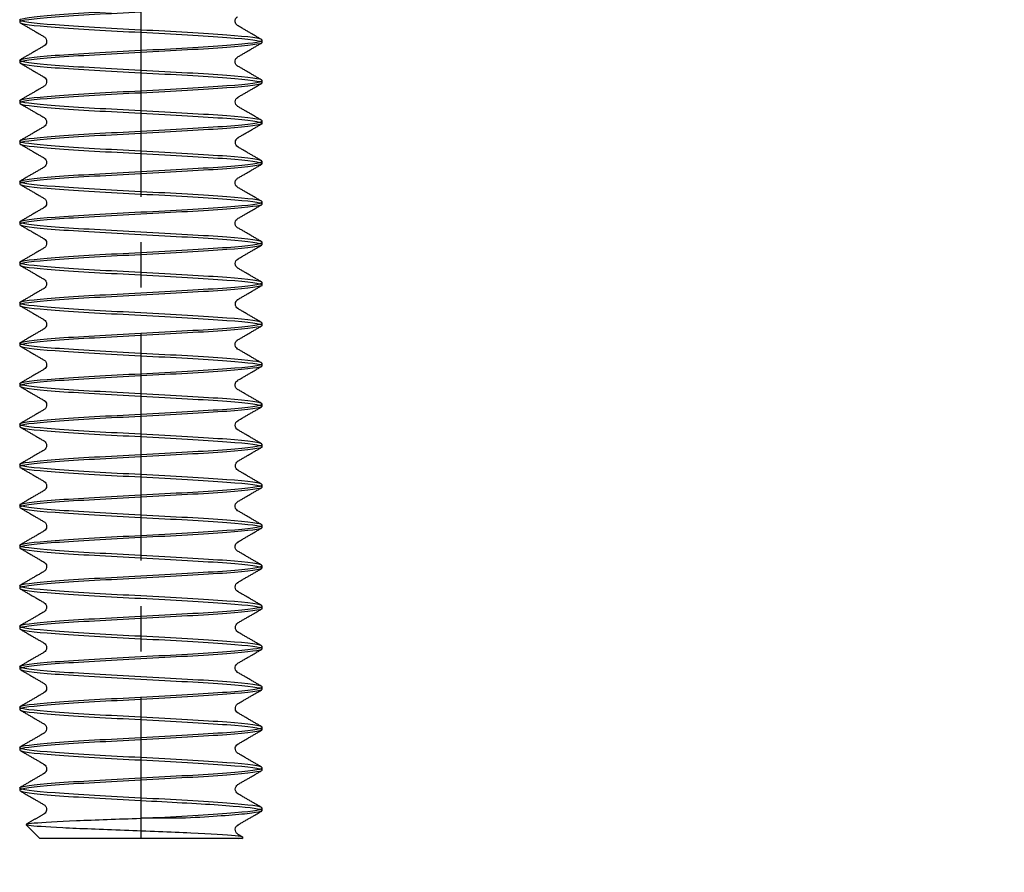
# Model space of a CAD drawing. Units: millimetres. Extents: x 4372 to 6880, y 6 to 1863.
# Drawn here: x 4891 to 4915, y 599 to 620 of the extents above; entities that cross this region are included whole.
import ezdxf

# ---------------------------------------------------------------- set-up
doc = ezdxf.new("R2010")
doc.units = ezdxf.units.MM
doc.header["$LTSCALE"] = 15
doc.header["$MEASUREMENT"] = 0
doc.linetypes.add('CENTER', pattern=[2, 1.25, -0.25, 0.25, -0.25])
doc.layers.get('0').update_dxf_attribs({"linetype": 'CONTINUOUS'})
doc.layers.get('DEFPOINTS').update_dxf_attribs({"linetype": 'CONTINUOUS'})
doc.layers.add('Layer2', color=2, linetype='CENTER')
doc.styles.add('ROMANS', font='romans.shx', dxfattribs={"height": 60})
doc.dimstyles.get("Standard").update_dxf_attribs({"dimtxt": 0.18, "dimasz": 0.18, "dimexe": 0.18, "dimexo": 0.0625, "dimgap": 0.09, "dimtad": 0, "dimtih": 1, "dimtoh": 1, "dimdec": 4, "dimzin": 0, "dimdsep": 46, "dimtxsty": 'Standard', "dimcen": 0.09, "dimadec": 0, "dimazin": 0, "dimtfac": 1, "dimtdec": 4, "dimtofl": 0, "dimtmove": 0, "dimatfit": 3, "dimfxl": 0, "dimtolj": 1, "dimtzin": 0, "dimarcsym": 0})

# ---------------------------------------------------------------- blocks, each defined once
blk = doc.blocks.new('*D3')
at = {"color": 0, "lineweight": -2}
for p, q in [((5366.315, 629.5), (5366.315, 468)), ((4893.831, 577.857), (4893.831, 468)), ((4933.831, 480), (4967.325, 480)), ((5326.315, 480), (5292.821, 480))]:
    blk.add_line(p, q, dxfattribs=at)
at = {"color": 0}
for points in [[(4933.831, 486.667), (4933.831, 473.333), (4893.831, 480)], [(5326.315, 486.667), (5326.315, 473.333), (5366.315, 480)]]:
    blk.add_solid(points, dxfattribs=at)
at = {"layer": 'DEFPOINTS', "color": 0}
for p in [(5366.315, 651.1), (4893.831, 599.457), (4893.831, 480)]:
    blk.add_point(p, dxfattribs=at)
at = {"color": 0, "insert": (5130.073, 480), "char_height": 60, "attachment_point": 5, "style": 'ROMANS'}
blk.add_mtext('\\A1;{\\fJS Jukaphanas|b0|i0|c2|p2;430-475}', dxfattribs=at)

msp = doc.modelspace()

# ---------------------------------------------------------------- linework, layer by layer
for p, q in [((4890.831, 619.706), (4890.831, 619.649)), ((4896.831, 619.149), (4896.831, 619.205)), ((4890.831, 618.705), (4890.831, 618.649)), ((4896.831, 618.148), (4896.831, 618.205)), ((4890.831, 617.705), (4890.831, 617.647)), ((4896.831, 617.147), (4896.831, 617.206)), ((4890.831, 616.706), (4890.831, 616.648)), ((4896.831, 616.149), (4896.831, 616.206)), ((4890.831, 615.706), (4890.831, 615.649)), ((4896.831, 615.149), (4896.831, 615.205)), ((4890.831, 614.705), (4890.831, 614.649)), ((4896.831, 614.148), (4896.831, 614.205)), ((4890.831, 613.705), (4890.831, 613.647)), ((4896.831, 613.147), (4896.831, 613.206)), ((4890.831, 612.706), (4890.831, 612.648)), ((4896.831, 612.149), (4896.831, 612.206)), ((4890.831, 611.706), (4890.831, 611.649)), ((4896.831, 611.149), (4896.831, 611.205)), ((4890.831, 610.705), (4890.831, 610.649)), ((4896.831, 610.148), (4896.831, 610.205)), ((4890.831, 609.705), (4890.831, 609.647)), ((4896.831, 609.147), (4896.831, 609.206)), ((4890.831, 608.706), (4890.831, 608.648)), ((4896.831, 608.149), (4896.831, 608.206)), ((4890.831, 607.706), (4890.831, 607.649)), ((4896.831, 607.149), (4896.831, 607.205)), ((4890.831, 606.705), (4890.831, 606.649)), ((4896.831, 606.148), (4896.831, 606.205)), ((4890.831, 605.705), (4890.831, 605.647)), ((4896.831, 605.147), (4896.831, 605.206)), ((4890.831, 604.706), (4890.831, 604.648)), ((4896.831, 604.149), (4896.831, 604.206)), ((4890.831, 603.706), (4890.831, 603.649)), ((4896.831, 603.148), (4896.831, 603.205)), ((4890.831, 602.705), (4890.831, 602.647)), ((4896.831, 602.147), (4896.831, 602.207)), ((4890.831, 601.706), (4890.831, 601.648)), ((4896.831, 601.148), (4896.831, 601.206)), ((4890.831, 600.706), (4890.831, 600.648)), ((4896.831, 600.147), (4896.831, 600.206)), ((4894.935, 599.957), (4893.831, 599.957)), ((4890.994, 599.794), (4891.331, 599.457)), ((4891.331, 599.457), (4890.994, 599.794)), ((4896.331, 599.457), (4891.331, 599.457)), ((4895.865, 599.457), (4892.416, 599.457)), ((4896.35, 599.476), (4896.331, 599.457)), ((4896.331, 599.457), (4896.35, 599.476))]:
    msp.add_line(p, q)
for points, knots in [([(4893.831, 619.455), (4893.038, 619.495), (4892.266, 619.541), (4891.151, 619.62), (4890.83, 619.666), (4890.831, 619.745), (4891.156, 619.792), (4892.261, 619.87), (4893.038, 619.916), (4893.831, 619.956)], [0, 0, 0, 0, 0.25, 0.25, 0.5, 0.5, 0.75, 0.75, 1, 1, 1, 1]), ([(4893.831, 619.899), (4893.038, 619.857), (4892.266, 619.816), (4891.151, 619.732), (4890.83, 619.69), (4890.831, 619.608), (4891.156, 619.565), (4892.261, 619.484), (4893.038, 619.439), (4893.831, 619.399)], [0, 0, 0, 0, 0.25, 0.25, 0.5, 0.5, 0.75, 0.75, 1, 1, 1, 1]), ([(4896.224, 619.564), (4896.188, 619.588), (4896.158, 619.633), (4896.169, 619.739), (4896.201, 619.773), (4896.224, 619.788)], [0, 0, 0, 0, 0.457902, 0.715336, 1, 1, 1, 1]), ([(4893.831, 618.954), (4894.623, 618.996), (4895.396, 619.039), (4896.511, 619.12), (4896.831, 619.165), (4896.83, 619.245), (4896.505, 619.29), (4895.4, 619.37), (4894.623, 619.415), (4893.831, 619.455)], [0, 0, 0, 0, 0.25, 0.25, 0.5, 0.5, 0.75, 0.75, 1, 1, 1, 1]), ([(4893.831, 619.399), (4894.623, 619.355), (4895.396, 619.317), (4896.511, 619.231), (4896.831, 619.191), (4896.83, 619.107), (4896.505, 619.066), (4895.4, 618.983), (4894.623, 618.941), (4893.831, 618.899)], [0, 0, 0, 0, 0.25, 0.25, 0.5, 0.5, 0.75, 0.75, 1, 1, 1, 1]), ([(4891.438, 619.289), (4891.461, 619.274), (4891.492, 619.239), (4891.504, 619.133), (4891.473, 619.088), (4891.437, 619.064)], [0, 0, 0, 0, 0.285321, 0.542975, 1, 1, 1, 1]), ([(4893.831, 618.455), (4893.038, 618.498), (4892.266, 618.537), (4891.151, 618.622), (4890.83, 618.663), (4890.831, 618.747), (4891.156, 618.788), (4892.261, 618.871), (4893.038, 618.913), (4893.831, 618.954)], [0, 0, 0, 0, 0.25, 0.25, 0.5, 0.5, 0.75, 0.75, 1, 1, 1, 1]), ([(4893.831, 618.899), (4893.038, 618.858), (4892.266, 618.815), (4891.151, 618.733), (4890.83, 618.689), (4890.831, 618.609), (4891.156, 618.563), (4892.261, 618.484), (4893.038, 618.438), (4893.831, 618.398)], [0, 0, 0, 0, 0.25, 0.25, 0.5, 0.5, 0.75, 0.75, 1, 1, 1, 1]), ([(4896.224, 618.565), (4896.2, 618.58), (4896.169, 618.614), (4896.158, 618.72), (4896.188, 618.765), (4896.225, 618.789)], [0, 0, 0, 0, 0.285321, 0.542975, 1, 1, 1, 1]), ([(4893.831, 617.954), (4894.623, 617.997), (4895.396, 618.038), (4896.511, 618.121), (4896.831, 618.163), (4896.83, 618.246), (4896.505, 618.289), (4895.4, 618.37), (4894.623, 618.414), (4893.831, 618.455)], [0, 0, 0, 0, 0.25, 0.25, 0.5, 0.5, 0.75, 0.75, 1, 1, 1, 1]), ([(4893.831, 618.398), (4894.623, 618.358), (4895.396, 618.313), (4896.511, 618.233), (4896.831, 618.187), (4896.83, 618.108), (4896.505, 618.062), (4895.4, 617.983), (4894.623, 617.937), (4893.831, 617.897)], [0, 0, 0, 0, 0.25, 0.25, 0.5, 0.5, 0.75, 0.75, 1, 1, 1, 1]), ([(4891.437, 618.289), (4891.473, 618.266), (4891.504, 618.221), (4891.492, 618.115), (4891.461, 618.08), (4891.437, 618.065)], [0, 0, 0, 0, 0.457902, 0.715336, 1, 1, 1, 1]), ([(4893.831, 617.455), (4893.038, 617.499), (4892.266, 617.536), (4891.151, 617.623), (4890.83, 617.662), (4890.831, 617.748), (4891.157, 617.787), (4892.261, 617.872), (4893.038, 617.912), (4893.831, 617.954)], [0, 0, 0, 0, 0.25, 0.25, 0.5, 0.5, 0.75, 0.75, 1, 1, 1, 1]), ([(4893.831, 617.897), (4893.038, 617.857), (4892.266, 617.812), (4891.151, 617.732), (4890.83, 617.687), (4890.831, 617.607), (4891.156, 617.563), (4892.261, 617.481), (4893.038, 617.439), (4893.831, 617.397)], [0, 0, 0, 0, 0.25, 0.25, 0.5, 0.5, 0.75, 0.75, 1, 1, 1, 1]), ([(4896.225, 617.565), (4896.207, 617.577), (4896.179, 617.606), (4896.158, 617.677), (4896.179, 617.749), (4896.206, 617.778), (4896.225, 617.789)], [0, 0, 0, 0, 0.252817, 0.50014, 0.747338, 1, 1, 1, 1]), ([(4893.831, 616.956), (4894.623, 617), (4895.396, 617.037), (4896.51, 617.125), (4896.831, 617.162), (4896.83, 617.25), (4896.505, 617.287), (4895.4, 617.374), (4894.623, 617.411), (4893.831, 617.455)], [0, 0, 0, 0, 0.25, 0.25, 0.5, 0.5, 0.75, 0.75, 1, 1, 1, 1]), ([(4891.436, 617.289), (4891.454, 617.278), (4891.482, 617.249), (4891.502, 617.177), (4891.481, 617.105), (4891.454, 617.076), (4891.435, 617.065)], [0, 0, 0, 0, 0.252667, 0.499961, 0.747321, 1, 1, 1, 1]), ([(4893.831, 617.397), (4894.623, 617.355), (4895.396, 617.314), (4896.51, 617.229), (4896.831, 617.19), (4896.83, 617.104), (4896.505, 617.066), (4895.4, 616.979), (4894.623, 616.942), (4893.831, 616.897)], [0, 0, 0, 0, 0.25, 0.25, 0.5, 0.5, 0.75, 0.75, 1, 1, 1, 1]), ([(4893.831, 616.457), (4893.038, 616.499), (4892.266, 616.539), (4891.151, 616.625), (4890.83, 616.664), (4890.831, 616.75), (4891.157, 616.788), (4892.261, 616.875), (4893.038, 616.912), (4893.831, 616.956)], [0, 0, 0, 0, 0.25, 0.25, 0.5, 0.5, 0.75, 0.75, 1, 1, 1, 1]), ([(4893.831, 616.897), (4893.038, 616.853), (4892.266, 616.817), (4891.151, 616.728), (4890.83, 616.692), (4890.831, 616.604), (4891.157, 616.567), (4892.261, 616.48), (4893.038, 616.443), (4893.831, 616.399)], [0, 0, 0, 0, 0.25, 0.25, 0.5, 0.5, 0.75, 0.75, 1, 1, 1, 1]), ([(4896.226, 616.564), (4896.207, 616.576), (4896.18, 616.605), (4896.16, 616.677), (4896.18, 616.748), (4896.208, 616.777), (4896.226, 616.789)], [0, 0, 0, 0, 0.252667, 0.499961, 0.747321, 1, 1, 1, 1]), ([(4893.831, 615.956), (4894.623, 615.996), (4895.395, 616.041), (4896.511, 616.122), (4896.831, 616.166), (4896.83, 616.247), (4896.505, 616.291), (4895.4, 616.372), (4894.623, 616.415), (4893.831, 616.457)], [0, 0, 0, 0, 0.25, 0.25, 0.5, 0.5, 0.75, 0.75, 1, 1, 1, 1]), ([(4891.436, 616.288), (4891.455, 616.277), (4891.482, 616.248), (4891.503, 616.176), (4891.483, 616.105), (4891.455, 616.076), (4891.437, 616.064)], [0, 0, 0, 0, 0.252817, 0.50014, 0.747338, 1, 1, 1, 1]), ([(4893.831, 616.399), (4894.623, 616.354), (4895.396, 616.317), (4896.51, 616.23), (4896.831, 616.192), (4896.83, 616.106), (4896.505, 616.066), (4895.4, 615.982), (4894.623, 615.942), (4893.831, 615.899)], [0, 0, 0, 0, 0.25, 0.25, 0.5, 0.5, 0.75, 0.75, 1, 1, 1, 1]), ([(4893.831, 615.455), (4893.038, 615.495), (4892.266, 615.541), (4891.151, 615.62), (4890.83, 615.666), (4890.831, 615.745), (4891.156, 615.792), (4892.261, 615.87), (4893.038, 615.916), (4893.831, 615.956)], [0, 0, 0, 0, 0.25, 0.25, 0.5, 0.5, 0.75, 0.75, 1, 1, 1, 1]), ([(4893.831, 615.899), (4893.038, 615.857), (4892.266, 615.816), (4891.151, 615.732), (4890.83, 615.69), (4890.831, 615.608), (4891.156, 615.565), (4892.261, 615.484), (4893.038, 615.439), (4893.831, 615.399)], [0, 0, 0, 0, 0.25, 0.25, 0.5, 0.5, 0.75, 0.75, 1, 1, 1, 1]), ([(4896.224, 615.564), (4896.188, 615.588), (4896.158, 615.633), (4896.169, 615.739), (4896.201, 615.773), (4896.224, 615.788)], [0, 0, 0, 0, 0.457902, 0.715336, 1, 1, 1, 1]), ([(4891.438, 615.289), (4891.461, 615.274), (4891.492, 615.239), (4891.504, 615.133), (4891.473, 615.088), (4891.437, 615.064)], [0, 0, 0, 0, 0.285321, 0.542975, 1, 1, 1, 1]), ([(4893.831, 614.954), (4894.623, 614.996), (4895.396, 615.039), (4896.511, 615.12), (4896.831, 615.165), (4896.83, 615.245), (4896.505, 615.29), (4895.4, 615.37), (4894.623, 615.415), (4893.831, 615.455)], [0, 0, 0, 0, 0.25, 0.25, 0.5, 0.5, 0.75, 0.75, 1, 1, 1, 1]), ([(4893.831, 615.399), (4894.623, 615.355), (4895.396, 615.317), (4896.511, 615.231), (4896.831, 615.191), (4896.83, 615.107), (4896.505, 615.066), (4895.4, 614.983), (4894.623, 614.941), (4893.831, 614.899)], [0, 0, 0, 0, 0.25, 0.25, 0.5, 0.5, 0.75, 0.75, 1, 1, 1, 1]), ([(4893.831, 614.455), (4893.038, 614.498), (4892.266, 614.537), (4891.151, 614.622), (4890.83, 614.663), (4890.831, 614.747), (4891.156, 614.788), (4892.261, 614.871), (4893.038, 614.913), (4893.831, 614.954)], [0, 0, 0, 0, 0.25, 0.25, 0.5, 0.5, 0.75, 0.75, 1, 1, 1, 1]), ([(4893.831, 614.899), (4893.038, 614.858), (4892.266, 614.815), (4891.151, 614.733), (4890.83, 614.689), (4890.831, 614.609), (4891.156, 614.563), (4892.261, 614.484), (4893.038, 614.438), (4893.831, 614.398)], [0, 0, 0, 0, 0.25, 0.25, 0.5, 0.5, 0.75, 0.75, 1, 1, 1, 1]), ([(4896.224, 614.565), (4896.2, 614.58), (4896.169, 614.614), (4896.158, 614.72), (4896.188, 614.765), (4896.225, 614.789)], [0, 0, 0, 0, 0.285321, 0.542975, 1, 1, 1, 1]), ([(4891.437, 614.289), (4891.473, 614.266), (4891.504, 614.221), (4891.492, 614.115), (4891.461, 614.08), (4891.437, 614.065)], [0, 0, 0, 0, 0.457902, 0.715336, 1, 1, 1, 1]), ([(4893.831, 613.954), (4894.623, 613.997), (4895.396, 614.038), (4896.511, 614.121), (4896.831, 614.163), (4896.83, 614.246), (4896.505, 614.289), (4895.4, 614.37), (4894.623, 614.414), (4893.831, 614.455)], [0, 0, 0, 0, 0.25, 0.25, 0.5, 0.5, 0.75, 0.75, 1, 1, 1, 1]), ([(4893.831, 614.398), (4894.623, 614.358), (4895.396, 614.313), (4896.511, 614.233), (4896.831, 614.187), (4896.83, 614.108), (4896.505, 614.062), (4895.4, 613.983), (4894.623, 613.937), (4893.831, 613.897)], [0, 0, 0, 0, 0.25, 0.25, 0.5, 0.5, 0.75, 0.75, 1, 1, 1, 1]), ([(4893.831, 613.455), (4893.038, 613.499), (4892.266, 613.536), (4891.151, 613.623), (4890.83, 613.662), (4890.831, 613.748), (4891.157, 613.787), (4892.261, 613.872), (4893.038, 613.912), (4893.831, 613.954)], [0, 0, 0, 0, 0.25, 0.25, 0.5, 0.5, 0.75, 0.75, 1, 1, 1, 1]), ([(4893.831, 613.897), (4893.038, 613.857), (4892.266, 613.812), (4891.151, 613.732), (4890.83, 613.687), (4890.831, 613.607), (4891.156, 613.563), (4892.261, 613.481), (4893.038, 613.439), (4893.831, 613.397)], [0, 0, 0, 0, 0.25, 0.25, 0.5, 0.5, 0.75, 0.75, 1, 1, 1, 1]), ([(4896.225, 613.565), (4896.207, 613.577), (4896.179, 613.606), (4896.158, 613.677), (4896.179, 613.749), (4896.206, 613.778), (4896.225, 613.789)], [0, 0, 0, 0, 0.252817, 0.50014, 0.747338, 1, 1, 1, 1]), ([(4891.436, 613.289), (4891.454, 613.278), (4891.482, 613.249), (4891.502, 613.177), (4891.481, 613.105), (4891.454, 613.076), (4891.435, 613.065)], [0, 0, 0, 0, 0.252667, 0.499961, 0.747321, 1, 1, 1, 1]), ([(4893.831, 612.956), (4894.623, 613), (4895.396, 613.037), (4896.51, 613.125), (4896.831, 613.162), (4896.83, 613.25), (4896.505, 613.287), (4895.4, 613.374), (4894.623, 613.411), (4893.831, 613.455)], [0, 0, 0, 0, 0.25, 0.25, 0.5, 0.5, 0.75, 0.75, 1, 1, 1, 1]), ([(4893.831, 613.397), (4894.623, 613.355), (4895.396, 613.314), (4896.51, 613.229), (4896.831, 613.19), (4896.83, 613.104), (4896.505, 613.066), (4895.4, 612.979), (4894.623, 612.942), (4893.831, 612.897)], [0, 0, 0, 0, 0.25, 0.25, 0.5, 0.5, 0.75, 0.75, 1, 1, 1, 1]), ([(4893.831, 612.457), (4893.038, 612.499), (4892.266, 612.539), (4891.151, 612.625), (4890.83, 612.664), (4890.831, 612.75), (4891.157, 612.788), (4892.261, 612.875), (4893.038, 612.912), (4893.831, 612.956)], [0, 0, 0, 0, 0.25, 0.25, 0.5, 0.5, 0.75, 0.75, 1, 1, 1, 1]), ([(4893.831, 612.897), (4893.038, 612.853), (4892.266, 612.817), (4891.151, 612.728), (4890.83, 612.692), (4890.831, 612.604), (4891.157, 612.567), (4892.261, 612.48), (4893.038, 612.443), (4893.831, 612.399)], [0, 0, 0, 0, 0.25, 0.25, 0.5, 0.5, 0.75, 0.75, 1, 1, 1, 1]), ([(4896.226, 612.564), (4896.207, 612.576), (4896.18, 612.605), (4896.16, 612.677), (4896.18, 612.748), (4896.208, 612.777), (4896.226, 612.789)], [0, 0, 0, 0, 0.252667, 0.499961, 0.747321, 1, 1, 1, 1]), ([(4893.831, 611.956), (4894.623, 611.996), (4895.395, 612.041), (4896.511, 612.122), (4896.831, 612.166), (4896.83, 612.247), (4896.505, 612.291), (4895.4, 612.372), (4894.623, 612.415), (4893.831, 612.457)], [0, 0, 0, 0, 0.25, 0.25, 0.5, 0.5, 0.75, 0.75, 1, 1, 1, 1]), ([(4893.831, 612.399), (4894.623, 612.354), (4895.396, 612.317), (4896.51, 612.23), (4896.831, 612.192), (4896.83, 612.106), (4896.505, 612.066), (4895.4, 611.982), (4894.623, 611.942), (4893.831, 611.899)], [0, 0, 0, 0, 0.25, 0.25, 0.5, 0.5, 0.75, 0.75, 1, 1, 1, 1]), ([(4891.436, 612.288), (4891.455, 612.277), (4891.482, 612.248), (4891.503, 612.176), (4891.483, 612.105), (4891.455, 612.076), (4891.437, 612.064)], [0, 0, 0, 0, 0.252817, 0.50014, 0.747338, 1, 1, 1, 1]), ([(4893.831, 611.455), (4893.038, 611.495), (4892.266, 611.541), (4891.151, 611.62), (4890.83, 611.666), (4890.831, 611.745), (4891.156, 611.792), (4892.261, 611.87), (4893.038, 611.916), (4893.831, 611.956)], [0, 0, 0, 0, 0.25, 0.25, 0.5, 0.5, 0.75, 0.75, 1, 1, 1, 1]), ([(4893.831, 611.899), (4893.038, 611.857), (4892.266, 611.816), (4891.151, 611.732), (4890.83, 611.69), (4890.831, 611.608), (4891.156, 611.565), (4892.261, 611.484), (4893.038, 611.439), (4893.831, 611.399)], [0, 0, 0, 0, 0.25, 0.25, 0.5, 0.5, 0.75, 0.75, 1, 1, 1, 1]), ([(4896.224, 611.564), (4896.188, 611.588), (4896.158, 611.633), (4896.169, 611.739), (4896.201, 611.773), (4896.224, 611.788)], [0, 0, 0, 0, 0.457902, 0.715336, 1, 1, 1, 1]), ([(4893.831, 610.954), (4894.623, 610.996), (4895.396, 611.039), (4896.511, 611.12), (4896.831, 611.165), (4896.83, 611.245), (4896.505, 611.29), (4895.4, 611.37), (4894.623, 611.415), (4893.831, 611.455)], [0, 0, 0, 0, 0.25, 0.25, 0.5, 0.5, 0.75, 0.75, 1, 1, 1, 1]), ([(4893.831, 611.399), (4894.623, 611.355), (4895.396, 611.317), (4896.511, 611.231), (4896.831, 611.191), (4896.83, 611.107), (4896.505, 611.066), (4895.4, 610.983), (4894.623, 610.941), (4893.831, 610.899)], [0, 0, 0, 0, 0.25, 0.25, 0.5, 0.5, 0.75, 0.75, 1, 1, 1, 1]), ([(4891.438, 611.289), (4891.461, 611.274), (4891.492, 611.239), (4891.504, 611.133), (4891.473, 611.088), (4891.437, 611.064)], [0, 0, 0, 0, 0.285321, 0.542975, 1, 1, 1, 1]), ([(4893.831, 610.455), (4893.038, 610.498), (4892.266, 610.537), (4891.151, 610.622), (4890.83, 610.663), (4890.831, 610.747), (4891.156, 610.788), (4892.261, 610.871), (4893.038, 610.913), (4893.831, 610.954)], [0, 0, 0, 0, 0.25, 0.25, 0.5, 0.5, 0.75, 0.75, 1, 1, 1, 1]), ([(4893.831, 610.899), (4893.038, 610.858), (4892.266, 610.815), (4891.151, 610.733), (4890.83, 610.689), (4890.831, 610.609), (4891.156, 610.563), (4892.261, 610.484), (4893.038, 610.438), (4893.831, 610.398)], [0, 0, 0, 0, 0.25, 0.25, 0.5, 0.5, 0.75, 0.75, 1, 1, 1, 1]), ([(4896.224, 610.565), (4896.2, 610.58), (4896.169, 610.614), (4896.158, 610.72), (4896.188, 610.765), (4896.225, 610.789)], [0, 0, 0, 0, 0.285321, 0.542975, 1, 1, 1, 1]), ([(4893.831, 609.954), (4894.623, 609.997), (4895.396, 610.038), (4896.511, 610.121), (4896.831, 610.163), (4896.83, 610.246), (4896.505, 610.289), (4895.4, 610.37), (4894.623, 610.414), (4893.831, 610.455)], [0, 0, 0, 0, 0.25, 0.25, 0.5, 0.5, 0.75, 0.75, 1, 1, 1, 1]), ([(4893.831, 610.398), (4894.623, 610.358), (4895.396, 610.313), (4896.511, 610.233), (4896.831, 610.187), (4896.83, 610.108), (4896.505, 610.062), (4895.4, 609.983), (4894.623, 609.937), (4893.831, 609.897)], [0, 0, 0, 0, 0.25, 0.25, 0.5, 0.5, 0.75, 0.75, 1, 1, 1, 1]), ([(4891.437, 610.289), (4891.473, 610.266), (4891.504, 610.221), (4891.492, 610.115), (4891.461, 610.08), (4891.437, 610.065)], [0, 0, 0, 0, 0.457902, 0.715336, 1, 1, 1, 1]), ([(4893.831, 609.455), (4893.038, 609.499), (4892.266, 609.536), (4891.151, 609.623), (4890.83, 609.662), (4890.831, 609.748), (4891.157, 609.787), (4892.261, 609.872), (4893.038, 609.912), (4893.831, 609.954)], [0, 0, 0, 0, 0.25, 0.25, 0.5, 0.5, 0.75, 0.75, 1, 1, 1, 1]), ([(4893.831, 609.897), (4893.038, 609.857), (4892.266, 609.812), (4891.151, 609.732), (4890.83, 609.687), (4890.831, 609.607), (4891.156, 609.563), (4892.261, 609.481), (4893.038, 609.439), (4893.831, 609.397)], [0, 0, 0, 0, 0.25, 0.25, 0.5, 0.5, 0.75, 0.75, 1, 1, 1, 1]), ([(4896.225, 609.565), (4896.207, 609.577), (4896.179, 609.606), (4896.158, 609.677), (4896.179, 609.749), (4896.206, 609.778), (4896.225, 609.789)], [0, 0, 0, 0, 0.252817, 0.50014, 0.747338, 1, 1, 1, 1]), ([(4893.831, 608.956), (4894.623, 609), (4895.396, 609.037), (4896.51, 609.125), (4896.831, 609.162), (4896.83, 609.25), (4896.505, 609.287), (4895.4, 609.374), (4894.623, 609.411), (4893.831, 609.455)], [0, 0, 0, 0, 0.25, 0.25, 0.5, 0.5, 0.75, 0.75, 1, 1, 1, 1]), ([(4893.831, 609.397), (4894.623, 609.355), (4895.396, 609.314), (4896.51, 609.229), (4896.831, 609.19), (4896.83, 609.104), (4896.505, 609.066), (4895.4, 608.979), (4894.623, 608.942), (4893.831, 608.897)], [0, 0, 0, 0, 0.25, 0.25, 0.5, 0.5, 0.75, 0.75, 1, 1, 1, 1]), ([(4891.436, 609.289), (4891.454, 609.278), (4891.482, 609.249), (4891.502, 609.177), (4891.481, 609.105), (4891.454, 609.076), (4891.435, 609.065)], [0, 0, 0, 0, 0.252667, 0.499961, 0.747321, 1, 1, 1, 1]), ([(4893.831, 608.457), (4893.038, 608.499), (4892.266, 608.539), (4891.151, 608.625), (4890.83, 608.664), (4890.831, 608.75), (4891.157, 608.788), (4892.261, 608.875), (4893.038, 608.912), (4893.831, 608.956)], [0, 0, 0, 0, 0.25, 0.25, 0.5, 0.5, 0.75, 0.75, 1, 1, 1, 1]), ([(4893.831, 608.897), (4893.038, 608.853), (4892.266, 608.817), (4891.151, 608.728), (4890.83, 608.692), (4890.831, 608.604), (4891.157, 608.567), (4892.261, 608.48), (4893.038, 608.443), (4893.831, 608.399)], [0, 0, 0, 0, 0.25, 0.25, 0.5, 0.5, 0.75, 0.75, 1, 1, 1, 1]), ([(4896.226, 608.564), (4896.207, 608.576), (4896.18, 608.605), (4896.16, 608.677), (4896.18, 608.748), (4896.208, 608.777), (4896.226, 608.789)], [0, 0, 0, 0, 0.252667, 0.499961, 0.747321, 1, 1, 1, 1]), ([(4893.831, 607.956), (4894.623, 607.996), (4895.395, 608.041), (4896.511, 608.122), (4896.831, 608.166), (4896.83, 608.247), (4896.505, 608.291), (4895.4, 608.372), (4894.623, 608.415), (4893.831, 608.457)], [0, 0, 0, 0, 0.25, 0.25, 0.5, 0.5, 0.75, 0.75, 1, 1, 1, 1]), ([(4891.436, 608.288), (4891.455, 608.277), (4891.482, 608.248), (4891.503, 608.176), (4891.483, 608.105), (4891.455, 608.076), (4891.437, 608.064)], [0, 0, 0, 0, 0.252817, 0.50014, 0.747338, 1, 1, 1, 1]), ([(4893.831, 608.399), (4894.623, 608.354), (4895.396, 608.317), (4896.51, 608.23), (4896.831, 608.192), (4896.83, 608.106), (4896.505, 608.066), (4895.4, 607.982), (4894.623, 607.942), (4893.831, 607.899)], [0, 0, 0, 0, 0.25, 0.25, 0.5, 0.5, 0.75, 0.75, 1, 1, 1, 1]), ([(4893.831, 607.455), (4893.038, 607.495), (4892.266, 607.541), (4891.151, 607.62), (4890.83, 607.666), (4890.831, 607.745), (4891.156, 607.792), (4892.261, 607.87), (4893.038, 607.916), (4893.831, 607.956)], [0, 0, 0, 0, 0.25, 0.25, 0.5, 0.5, 0.75, 0.75, 1, 1, 1, 1]), ([(4893.831, 607.899), (4893.038, 607.857), (4892.266, 607.816), (4891.151, 607.732), (4890.83, 607.69), (4890.831, 607.608), (4891.156, 607.565), (4892.261, 607.484), (4893.038, 607.439), (4893.831, 607.399)], [0, 0, 0, 0, 0.25, 0.25, 0.5, 0.5, 0.75, 0.75, 1, 1, 1, 1]), ([(4896.224, 607.564), (4896.188, 607.588), (4896.158, 607.633), (4896.169, 607.739), (4896.201, 607.773), (4896.224, 607.788)], [0, 0, 0, 0, 0.457902, 0.715336, 1, 1, 1, 1]), ([(4893.831, 606.954), (4894.623, 606.996), (4895.396, 607.039), (4896.511, 607.12), (4896.831, 607.165), (4896.83, 607.245), (4896.505, 607.29), (4895.4, 607.37), (4894.623, 607.415), (4893.831, 607.455)], [0, 0, 0, 0, 0.25, 0.25, 0.5, 0.5, 0.75, 0.75, 1, 1, 1, 1]), ([(4891.438, 607.289), (4891.461, 607.274), (4891.492, 607.239), (4891.504, 607.133), (4891.473, 607.088), (4891.437, 607.064)], [0, 0, 0, 0, 0.285321, 0.542975, 1, 1, 1, 1]), ([(4893.831, 607.399), (4894.623, 607.355), (4895.396, 607.317), (4896.511, 607.231), (4896.831, 607.191), (4896.83, 607.107), (4896.505, 607.066), (4895.4, 606.983), (4894.623, 606.941), (4893.831, 606.899)], [0, 0, 0, 0, 0.25, 0.25, 0.5, 0.5, 0.75, 0.75, 1, 1, 1, 1]), ([(4893.831, 606.455), (4893.038, 606.498), (4892.266, 606.537), (4891.151, 606.622), (4890.83, 606.663), (4890.831, 606.747), (4891.156, 606.788), (4892.261, 606.871), (4893.038, 606.913), (4893.831, 606.954)], [0, 0, 0, 0, 0.25, 0.25, 0.5, 0.5, 0.75, 0.75, 1, 1, 1, 1]), ([(4893.831, 606.899), (4893.038, 606.858), (4892.266, 606.815), (4891.151, 606.733), (4890.83, 606.689), (4890.831, 606.609), (4891.156, 606.563), (4892.261, 606.484), (4893.038, 606.438), (4893.831, 606.398)], [0, 0, 0, 0, 0.25, 0.25, 0.5, 0.5, 0.75, 0.75, 1, 1, 1, 1]), ([(4896.224, 606.565), (4896.2, 606.58), (4896.169, 606.614), (4896.158, 606.72), (4896.188, 606.765), (4896.225, 606.789)], [0, 0, 0, 0, 0.285321, 0.542975, 1, 1, 1, 1]), ([(4893.831, 605.954), (4894.623, 605.997), (4895.396, 606.038), (4896.511, 606.121), (4896.831, 606.163), (4896.83, 606.246), (4896.505, 606.289), (4895.4, 606.37), (4894.623, 606.414), (4893.831, 606.455)], [0, 0, 0, 0, 0.25, 0.25, 0.5, 0.5, 0.75, 0.75, 1, 1, 1, 1]), ([(4891.437, 606.289), (4891.473, 606.266), (4891.504, 606.221), (4891.492, 606.115), (4891.461, 606.08), (4891.437, 606.065)], [0, 0, 0, 0, 0.457902, 0.715336, 1, 1, 1, 1]), ([(4893.831, 606.398), (4894.623, 606.358), (4895.396, 606.313), (4896.511, 606.233), (4896.831, 606.187), (4896.83, 606.108), (4896.505, 606.062), (4895.4, 605.983), (4894.623, 605.937), (4893.831, 605.897)], [0, 0, 0, 0, 0.25, 0.25, 0.5, 0.5, 0.75, 0.75, 1, 1, 1, 1]), ([(4893.831, 605.455), (4893.038, 605.499), (4892.266, 605.536), (4891.151, 605.623), (4890.83, 605.662), (4890.831, 605.748), (4891.157, 605.787), (4892.261, 605.872), (4893.038, 605.912), (4893.831, 605.954)], [0, 0, 0, 0, 0.25, 0.25, 0.5, 0.5, 0.75, 0.75, 1, 1, 1, 1]), ([(4893.831, 605.897), (4893.038, 605.857), (4892.266, 605.812), (4891.151, 605.732), (4890.83, 605.687), (4890.831, 605.607), (4891.156, 605.563), (4892.261, 605.481), (4893.038, 605.439), (4893.831, 605.397)], [0, 0, 0, 0, 0.25, 0.25, 0.5, 0.5, 0.75, 0.75, 1, 1, 1, 1]), ([(4896.225, 605.565), (4896.207, 605.577), (4896.179, 605.606), (4896.158, 605.677), (4896.179, 605.749), (4896.206, 605.778), (4896.225, 605.789)], [0, 0, 0, 0, 0.252817, 0.50014, 0.747338, 1, 1, 1, 1]), ([(4891.436, 605.289), (4891.454, 605.278), (4891.482, 605.249), (4891.502, 605.177), (4891.481, 605.105), (4891.454, 605.076), (4891.435, 605.065)], [0, 0, 0, 0, 0.252667, 0.499961, 0.747321, 1, 1, 1, 1]), ([(4893.831, 604.956), (4894.623, 605), (4895.396, 605.037), (4896.51, 605.125), (4896.831, 605.162), (4896.83, 605.25), (4896.505, 605.287), (4895.4, 605.374), (4894.623, 605.411), (4893.831, 605.455)], [0, 0, 0, 0, 0.25, 0.25, 0.5, 0.5, 0.75, 0.75, 1, 1, 1, 1]), ([(4893.831, 605.397), (4894.623, 605.355), (4895.396, 605.314), (4896.51, 605.229), (4896.831, 605.19), (4896.83, 605.104), (4896.505, 605.066), (4895.4, 604.979), (4894.623, 604.942), (4893.831, 604.897)], [0, 0, 0, 0, 0.25, 0.25, 0.5, 0.5, 0.75, 0.75, 1, 1, 1, 1]), ([(4893.831, 604.457), (4893.038, 604.499), (4892.266, 604.539), (4891.151, 604.625), (4890.83, 604.664), (4890.831, 604.75), (4891.157, 604.788), (4892.261, 604.875), (4893.038, 604.912), (4893.831, 604.956)], [0, 0, 0, 0, 0.25, 0.25, 0.5, 0.5, 0.75, 0.75, 1, 1, 1, 1]), ([(4893.831, 604.897), (4893.038, 604.853), (4892.266, 604.817), (4891.151, 604.728), (4890.83, 604.692), (4890.831, 604.604), (4891.157, 604.567), (4892.261, 604.48), (4893.038, 604.443), (4893.831, 604.399)], [0, 0, 0, 0, 0.25, 0.25, 0.5, 0.5, 0.75, 0.75, 1, 1, 1, 1]), ([(4896.226, 604.564), (4896.207, 604.576), (4896.18, 604.605), (4896.16, 604.677), (4896.18, 604.748), (4896.208, 604.777), (4896.226, 604.789)], [0, 0, 0, 0, 0.252667, 0.499961, 0.747321, 1, 1, 1, 1]), ([(4891.436, 604.288), (4891.455, 604.277), (4891.482, 604.248), (4891.503, 604.176), (4891.483, 604.105), (4891.455, 604.076), (4891.437, 604.064)], [0, 0, 0, 0, 0.252817, 0.50014, 0.747338, 1, 1, 1, 1]), ([(4893.831, 603.956), (4894.623, 603.996), (4895.395, 604.041), (4896.511, 604.122), (4896.831, 604.166), (4896.83, 604.247), (4896.505, 604.291), (4895.4, 604.372), (4894.623, 604.415), (4893.831, 604.457)], [0, 0, 0, 0, 0.25, 0.25, 0.5, 0.5, 0.75, 0.75, 1, 1, 1, 1]), ([(4893.831, 604.399), (4894.623, 604.354), (4895.396, 604.317), (4896.51, 604.23), (4896.831, 604.192), (4896.83, 604.106), (4896.505, 604.066), (4895.4, 603.982), (4894.623, 603.942), (4893.831, 603.899)], [0, 0, 0, 0, 0.25, 0.25, 0.5, 0.5, 0.75, 0.75, 1, 1, 1, 1]), ([(4893.831, 603.455), (4893.038, 603.495), (4892.266, 603.541), (4891.151, 603.62), (4890.83, 603.666), (4890.831, 603.745), (4891.156, 603.792), (4892.261, 603.87), (4893.038, 603.916), (4893.831, 603.956)], [0, 0, 0, 0, 0.25, 0.25, 0.5, 0.5, 0.75, 0.75, 1, 1, 1, 1]), ([(4893.831, 603.899), (4893.038, 603.857), (4892.266, 603.816), (4891.151, 603.732), (4890.83, 603.69), (4890.831, 603.608), (4891.156, 603.565), (4892.261, 603.484), (4893.038, 603.439), (4893.831, 603.399)], [0, 0, 0, 0, 0.25, 0.25, 0.5, 0.5, 0.75, 0.75, 1, 1, 1, 1]), ([(4896.224, 603.564), (4896.188, 603.588), (4896.158, 603.633), (4896.169, 603.739), (4896.201, 603.773), (4896.224, 603.788)], [0, 0, 0, 0, 0.457902, 0.715336, 1, 1, 1, 1]), ([(4891.438, 603.289), (4891.461, 603.274), (4891.492, 603.239), (4891.504, 603.133), (4891.473, 603.088), (4891.437, 603.064)], [0, 0, 0, 0, 0.285321, 0.542975, 1, 1, 1, 1]), ([(4893.831, 602.954), (4894.623, 602.996), (4895.396, 603.039), (4896.511, 603.12), (4896.831, 603.165), (4896.83, 603.245), (4896.505, 603.29), (4895.4, 603.37), (4894.623, 603.415), (4893.831, 603.455)], [0, 0, 0, 0, 0.25, 0.25, 0.5, 0.5, 0.75, 0.75, 1, 1, 1, 1]), ([(4893.831, 603.398), (4894.623, 603.355), (4895.396, 603.316), (4896.51, 603.23), (4896.831, 603.191), (4896.83, 603.105), (4896.505, 603.066), (4895.4, 602.979), (4894.623, 602.941), (4893.831, 602.897)], [0, 0, 0, 0, 0.25, 0.25, 0.5, 0.5, 0.75, 0.75, 1, 1, 1, 1]), ([(4893.831, 602.455), (4893.038, 602.498), (4892.266, 602.537), (4891.151, 602.622), (4890.83, 602.663), (4890.831, 602.747), (4891.156, 602.788), (4892.261, 602.871), (4893.038, 602.913), (4893.831, 602.954)], [0, 0, 0, 0, 0.25, 0.25, 0.5, 0.5, 0.75, 0.75, 1, 1, 1, 1]), ([(4893.831, 602.897), (4893.038, 602.854), (4892.266, 602.815), (4891.151, 602.729), (4890.83, 602.689), (4890.831, 602.604), (4891.156, 602.564), (4892.261, 602.48), (4893.038, 602.438), (4893.831, 602.397)], [0, 0, 0, 0, 0.25, 0.25, 0.5, 0.5, 0.75, 0.75, 1, 1, 1, 1]), ([(4896.226, 602.564), (4896.19, 602.588), (4896.16, 602.633), (4896.171, 602.738), (4896.203, 602.773), (4896.226, 602.789)], [0, 0, 0, 0, 0.457279, 0.714939, 1, 1, 1, 1]), ([(4893.831, 601.956), (4894.623, 602), (4895.396, 602.039), (4896.51, 602.124), (4896.831, 602.166), (4896.83, 602.248), (4896.505, 602.291), (4895.4, 602.371), (4894.623, 602.415), (4893.831, 602.456)], [0, 0, 0, 0, 0.25, 0.25, 0.5, 0.5, 0.75, 0.75, 1, 1, 1, 1]), ([(4893.831, 602.397), (4894.623, 602.355), (4895.396, 602.313), (4896.51, 602.231), (4896.831, 602.187), (4896.83, 602.107), (4896.505, 602.062), (4895.4, 601.983), (4894.623, 601.938), (4893.831, 601.898)], [0, 0, 0, 0, 0.25, 0.25, 0.5, 0.5, 0.75, 0.75, 1, 1, 1, 1]), ([(4891.434, 602.29), (4891.457, 602.274), (4891.489, 602.239), (4891.501, 602.133), (4891.47, 602.088), (4891.434, 602.064)], [0, 0, 0, 0, 0.285874, 0.543928, 1, 1, 1, 1]), ([(4893.831, 601.456), (4893.038, 601.497), (4892.265, 601.54), (4891.152, 601.622), (4890.83, 601.664), (4890.831, 601.747), (4891.157, 601.789), (4892.261, 601.873), (4893.038, 601.913), (4893.831, 601.956)], [0, 0, 0, 0, 0.25, 0.25, 0.5, 0.5, 0.75, 0.75, 1, 1, 1, 1]), ([(4893.831, 601.898), (4893.038, 601.857), (4892.266, 601.813), (4891.151, 601.733), (4890.83, 601.688), (4890.831, 601.608), (4891.156, 601.564), (4892.261, 601.483), (4893.038, 601.44), (4893.831, 601.398)], [0, 0, 0, 0, 0.25, 0.25, 0.5, 0.5, 0.75, 0.75, 1, 1, 1, 1]), ([(4896.226, 601.565), (4896.203, 601.58), (4896.171, 601.615), (4896.159, 601.72), (4896.189, 601.765), (4896.225, 601.789)], [0, 0, 0, 0, 0.286323, 0.544383, 1, 1, 1, 1]), ([(4893.831, 600.956), (4894.623, 600.998), (4895.396, 601.038), (4896.51, 601.124), (4896.831, 601.164), (4896.83, 601.249), (4896.505, 601.29), (4895.4, 601.373), (4894.623, 601.416), (4893.831, 601.456)], [0, 0, 0, 0, 0.25, 0.25, 0.5, 0.5, 0.75, 0.75, 1, 1, 1, 1]), ([(4893.831, 601.398), (4894.623, 601.357), (4895.396, 601.315), (4896.51, 601.231), (4896.831, 601.19), (4896.83, 601.106), (4896.505, 601.066), (4895.4, 600.981), (4894.623, 600.941), (4893.831, 600.898)], [0, 0, 0, 0, 0.25, 0.25, 0.5, 0.5, 0.75, 0.75, 1, 1, 1, 1]), ([(4891.436, 601.289), (4891.455, 601.277), (4891.483, 601.248), (4891.504, 601.177), (4891.483, 601.105), (4891.455, 601.076), (4891.436, 601.064)], [0, 0, 0, 0, 0.252773, 0.500014, 0.747239, 1, 1, 1, 1]), ([(4893.831, 600.457), (4893.038, 600.499), (4892.265, 600.541), (4891.152, 600.622), (4890.83, 600.666), (4890.831, 600.747), (4891.156, 600.79), (4892.261, 600.872), (4893.038, 600.913), (4893.831, 600.956)], [0, 0, 0, 0, 0.25, 0.25, 0.5, 0.5, 0.75, 0.75, 1, 1, 1, 1]), ([(4893.831, 600.898), (4893.038, 600.855), (4892.266, 600.816), (4891.151, 600.729), (4890.83, 600.691), (4890.831, 600.604), (4891.157, 600.565), (4892.261, 600.479), (4893.038, 600.44), (4893.831, 600.397)], [0, 0, 0, 0, 0.25, 0.25, 0.5, 0.5, 0.75, 0.75, 1, 1, 1, 1]), ([(4896.226, 600.564), (4896.207, 600.576), (4896.18, 600.605), (4896.159, 600.676), (4896.18, 600.748), (4896.208, 600.777), (4896.226, 600.789)], [0, 0, 0, 0, 0.252694, 0.499967, 0.747299, 1, 1, 1, 1]), ([(4893.831, 599.956), (4894.623, 599.997), (4895.396, 600.039), (4896.51, 600.123), (4896.831, 600.163), (4896.83, 600.249), (4896.505, 600.289), (4895.4, 600.374), (4894.623, 600.414), (4893.831, 600.457)], [0, 0, 0, 0, 0.25, 0.25, 0.5, 0.5, 0.75, 0.75, 1, 1, 1, 1]), ([(4893.831, 600.397), (4894.528, 600.359), (4895.212, 600.325), (4896.275, 600.249), (4896.648, 600.216), (4896.907, 600.14), (4896.793, 600.106), (4896.128, 600.03), (4895.583, 599.996), (4894.935, 599.958)], [0, 0, 0, 0, 0.25, 0.25, 0.5, 0.5, 0.75, 0.75, 1, 1, 1, 1]), ([(4891.435, 600.29), (4891.458, 600.274), (4891.49, 600.24), (4891.501, 600.134), (4891.47, 600.088), (4891.433, 600.064)], [0, 0, 0, 0, 0.287596, 0.546189, 1, 1, 1, 1]), ([(4896.257, 599.457), (4896.417, 599.479), (4896.384, 599.502), (4895.947, 599.547), (4895.558, 599.569), (4894.566, 599.612), (4893.988, 599.634), (4892.854, 599.677), (4892.316, 599.697), (4891.476, 599.739), (4891.18, 599.759), (4890.932, 599.8), (4890.982, 599.819), (4891.399, 599.86), (4891.768, 599.879), (4892.702, 599.918), (4893.258, 599.937), (4893.831, 599.956)], [0, 0, 0, 0, 0.125, 0.125, 0.25, 0.25, 0.375, 0.375, 0.5, 0.5, 0.625, 0.625, 0.75, 0.75, 0.875, 0.875, 1, 1, 1, 1]), ([(4896.225, 599.565), (4896.204, 599.578), (4896.174, 599.61), (4896.156, 599.713), (4896.187, 599.761), (4896.225, 599.789)], [0, 0, 0, 0, 0.272008, 0.525601, 1, 1, 1, 1])]:
    msp.add_open_spline(points, degree=3, knots=knots)
for points, degree in [([(4890.838, 619.637), (4891.139, 619.463), (4891.44, 619.287)], 2), ([(4896.822, 619.216), (4896.522, 619.391), (4896.221, 619.566)], 2), ([(4896.221, 618.787), (4896.522, 618.962), (4896.822, 619.137)], 2), ([(4891.44, 619.066), (4891.14, 618.892), (4890.839, 618.717)], 2), ([(4890.839, 618.637), (4891.14, 618.462), (4891.441, 618.287)], 2), ([(4896.823, 618.216), (4896.522, 618.391), (4896.221, 618.566)], 2), ([(4891.44, 618.067), (4891.139, 617.892), (4890.838, 617.717)], 2), ([(4896.222, 617.788), (4896.523, 617.963), (4896.824, 618.137)], 2), ([(4890.835, 617.638), (4891.137, 617.463), (4891.438, 617.288)], 2), ([(4896.825, 617.217), (4896.524, 617.392), (4896.223, 617.567)], 2), ([(4891.437, 617.066), (4891.136, 616.891), (4890.835, 616.716)], 2), ([(4896.224, 616.788), (4896.525, 616.963), (4896.827, 617.137)], 2), ([(4890.836, 616.637), (4891.138, 616.462), (4891.439, 616.287)], 2), ([(4896.826, 616.216), (4896.525, 616.391), (4896.224, 616.566)], 2), ([(4891.439, 616.066), (4891.138, 615.891), (4890.837, 615.716)], 2), ([(4896.221, 615.787), (4896.522, 615.962), (4896.823, 616.137)], 2), ([(4890.838, 615.637), (4891.139, 615.463), (4891.44, 615.287)], 2), ([(4896.822, 615.216), (4896.522, 615.391), (4896.221, 615.566)], 2), ([(4891.44, 615.066), (4891.14, 614.892), (4890.839, 614.717)], 2), ([(4896.221, 614.787), (4896.522, 614.962), (4896.822, 615.137)], 2), ([(4890.839, 614.637), (4891.14, 614.462), (4891.441, 614.287)], 2), ([(4896.823, 614.216), (4896.522, 614.391), (4896.221, 614.566)], 2), ([(4891.44, 614.067), (4891.139, 613.892), (4890.838, 613.717)], 2), ([(4896.222, 613.788), (4896.523, 613.963), (4896.824, 614.137)], 2), ([(4890.835, 613.638), (4891.137, 613.463), (4891.438, 613.288)], 2), ([(4896.825, 613.217), (4896.524, 613.392), (4896.223, 613.567)], 2), ([(4891.437, 613.066), (4891.136, 612.891), (4890.835, 612.716)], 2), ([(4896.224, 612.788), (4896.525, 612.963), (4896.827, 613.137)], 2), ([(4890.836, 612.637), (4891.138, 612.462), (4891.439, 612.287)], 2), ([(4896.826, 612.216), (4896.525, 612.391), (4896.224, 612.566)], 2), ([(4891.439, 612.066), (4891.138, 611.891), (4890.837, 611.716)], 2), ([(4896.221, 611.787), (4896.522, 611.962), (4896.823, 612.137)], 2), ([(4890.838, 611.637), (4891.139, 611.463), (4891.44, 611.287)], 2), ([(4896.822, 611.216), (4896.522, 611.391), (4896.221, 611.566)], 2), ([(4896.221, 610.787), (4896.522, 610.962), (4896.822, 611.137)], 2), ([(4891.44, 611.066), (4891.14, 610.892), (4890.839, 610.717)], 2), ([(4890.839, 610.637), (4891.14, 610.462), (4891.441, 610.287)], 2), ([(4896.823, 610.216), (4896.522, 610.391), (4896.221, 610.566)], 2), ([(4896.222, 609.788), (4896.523, 609.963), (4896.824, 610.137)], 2), ([(4891.44, 610.067), (4891.139, 609.892), (4890.838, 609.717)], 2), ([(4890.835, 609.638), (4891.137, 609.463), (4891.438, 609.288)], 2), ([(4896.825, 609.217), (4896.524, 609.392), (4896.223, 609.567)], 2), ([(4896.224, 608.788), (4896.525, 608.963), (4896.827, 609.137)], 2), ([(4891.437, 609.066), (4891.136, 608.891), (4890.835, 608.716)], 2), ([(4890.836, 608.637), (4891.138, 608.462), (4891.439, 608.287)], 2), ([(4896.826, 608.216), (4896.525, 608.391), (4896.224, 608.566)], 2), ([(4891.439, 608.066), (4891.138, 607.891), (4890.837, 607.716)], 2), ([(4896.221, 607.787), (4896.522, 607.962), (4896.823, 608.137)], 2), ([(4890.838, 607.637), (4891.139, 607.463), (4891.44, 607.287)], 2), ([(4896.822, 607.216), (4896.522, 607.391), (4896.221, 607.566)], 2), ([(4891.44, 607.066), (4891.14, 606.892), (4890.839, 606.717)], 2), ([(4896.221, 606.787), (4896.522, 606.962), (4896.822, 607.137)], 2), ([(4890.839, 606.637), (4891.14, 606.462), (4891.441, 606.287)], 2), ([(4896.823, 606.216), (4896.522, 606.391), (4896.221, 606.566)], 2), ([(4891.44, 606.067), (4891.139, 605.892), (4890.838, 605.717)], 2), ([(4896.222, 605.788), (4896.523, 605.963), (4896.824, 606.137)], 2), ([(4890.835, 605.638), (4891.137, 605.463), (4891.438, 605.288)], 2), ([(4896.825, 605.217), (4896.524, 605.392), (4896.223, 605.567)], 2), ([(4891.437, 605.066), (4891.136, 604.891), (4890.835, 604.716)], 2), ([(4896.224, 604.788), (4896.525, 604.963), (4896.827, 605.137)], 2), ([(4890.836, 604.637), (4891.138, 604.462), (4891.439, 604.287)], 2), ([(4896.826, 604.216), (4896.525, 604.391), (4896.224, 604.566)], 2), ([(4891.439, 604.066), (4891.138, 603.891), (4890.837, 603.716)], 2), ([(4896.221, 603.787), (4896.522, 603.962), (4896.823, 604.137)], 2), ([(4890.838, 603.637), (4891.139, 603.463), (4891.44, 603.287)], 2), ([(4896.822, 603.216), (4896.522, 603.391), (4896.221, 603.566)], 2), ([(4891.44, 603.066), (4891.14, 602.892), (4890.839, 602.717)], 2), ([(4896.219, 602.785), (4896.52, 602.96), (4896.821, 603.134)], 2), ([(4890.834, 602.638), (4891.135, 602.463), (4891.436, 602.288)], 2), ([(4896.824, 602.217), (4896.523, 602.392), (4896.223, 602.566)], 2), ([(4891.44, 602.067), (4891.139, 601.892), (4890.838, 601.718)], 2), ([(4896.222, 601.787), (4896.523, 601.962), (4896.824, 602.137)], 2), ([(4890.841, 601.635), (4891.142, 601.461), (4891.442, 601.286)], 2), ([(4896.823, 601.218), (4896.522, 601.393), (4896.22, 601.568)], 2), ([(4896.223, 600.788), (4896.524, 600.963), (4896.825, 601.137)], 2), ([(4891.442, 601.068), (4891.141, 600.893), (4890.841, 600.719)], 2), ([(4890.838, 600.635), (4891.139, 600.461), (4891.44, 600.286)], 2), ([(4896.825, 600.217), (4896.525, 600.391), (4896.224, 600.566)], 2), ([(4896.22, 599.786), (4896.521, 599.96), (4896.822, 600.135)], 2), ([(4891.438, 600.066), (4891.217, 599.938), (4890.995, 599.809)], 2), ([(4896.228, 599.563), (4896.353, 599.49)], 1)]:
    msp.add_open_spline(points, degree=degree)
at = {"layer": 'Layer2', "ltscale": 0.3}
msp.add_line((4893.831, 638.957), (4893.831, 599.457), dxfattribs=at)

# ---------------------------------------------------------------- dimensions: what is measured, and where the dimension line sits
dim = msp.add_linear_dim(base=(4893.831, 480), p1=(5366.315, 651.1), p2=(4893.831, 599.457), text='{\\fJS Jukaphanas|b0|i0|c2|p2;430-475}', dimstyle='Standard', override={"dimscale": 40, "dimasz": 1, "dimexe": 0.3, "dimexo": 0.54, "dimgap": 0.5, "dimdec": 0, "dimtxsty": 'ROMANS', "dimcen": 0, "dimtdec": 0, "dimtmove": 1})
dim.commit()
dim.dimension.update_dxf_attribs({"geometry": '*D3', "text_midpoint": (5130.073, 480)})

doc.saveas('drawing.dxf')
